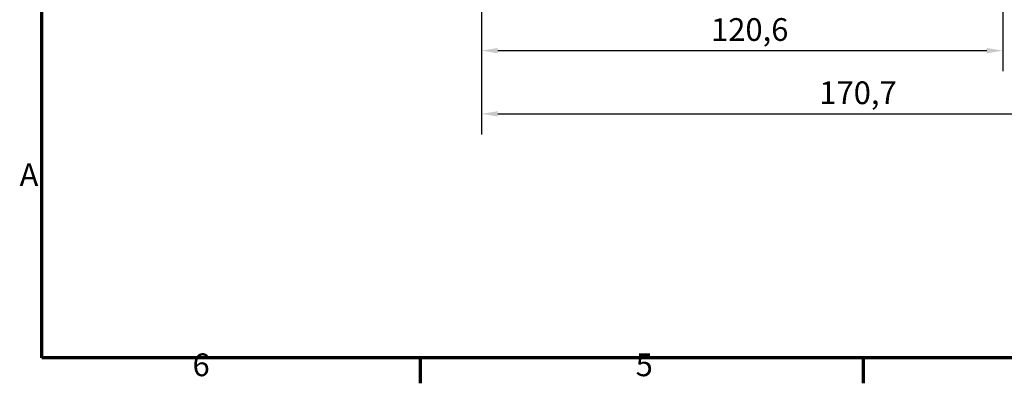
# Model space of a CAD drawing. Units: millimetres. Extents: x 16 to 414, y 6 to 292.
# Drawn here: x 17 to 168, y 6 to 62 of the extents above; entities that cross this region are included whole.
import ezdxf

# ---------------------------------------------------------------- set-up
doc = ezdxf.new("R2010")
doc.units = ezdxf.units.MM
doc.layers.get('0').update_dxf_attribs({"lineweight": 25})
doc.layers.add('Bemaßung (ISO)', color=7, linetype='Continuous', lineweight=25)
doc.layers.add('Rahmen (ISO)', color=7, linetype='Continuous', lineweight=70)
doc.styles.add('Notiztext (DIN)', font='isocpeur.ttf')
doc.dimstyles.new('Standard (DIN)', dxfattribs={"dimtxt": 3.5, "dimasz": 2.5, "dimexe": 3.175, "dimexo": 0.8, "dimgap": 0.8, "dimtad": 1, "dimrnd": 1e-08, "dimzin": 0, "dimtxsty": 'Notiztext (DIN)', "dimcen": 0.09, "dimdle": 10, "dimclrd": 256, "dimclre": 256, "dimclrt": 256, "dimadec": 0, "dimazin": 0, "dimtfac": 1, "dimtmove": 0, "dimatfit": 3, "dimfxl": 1, "dimtolj": 1, "dimtzin": 0, "dimlwd": -1, "dimlwe": -1, "dimarcsym": 0})

# ---------------------------------------------------------------- blocks, each defined once
blk = doc.blocks.new('Ränder Vorgaberahmen')
at = {"layer": 'Rahmen (ISO)'}
for p, q in [((78.33, 10), (78.33, 6.1)), ((146.67, 10), (146.67, 6.1))]:
    blk.add_line(p, q, dxfattribs=at)
at = {"layer": 'Rahmen (ISO)', "flags": 128}
blk.add_lwpolyline([(20, 10), (20, 287), (410, 287), (410, 10), (20, 10)], dxfattribs=at)
at = {"layer": 'Rahmen (ISO)', "char_height": 3.5, "attachment_point": 7, "style": 'Notiztext (DIN)'}
for s, insert in [('A', (16.58, 35.38)), ('6', (43.25, 6.1)), ('5', (111.58, 6.1))]:
    blk.add_mtext(s, dxfattribs=dict(at, insert=insert))
blk = doc.blocks.new('*D12')
at = {"layer": 'Bemaßung (ISO)', "transparency": 16777216}
for p, q in [((87.82, 94.01), (87.82, 54.17)), ((168.22, 94.01), (168.22, 54.17)), ((90.32, 57.35), (165.72, 57.35))]:
    blk.add_line(p, q, dxfattribs=at)
for points in [[(90.32, 57.76), (90.32, 56.93), (87.82, 57.35)], [(165.72, 57.76), (165.72, 56.93), (168.22, 57.35)]]:
    blk.add_solid(points, dxfattribs=at)
at = {"layer": 'Defpoints', "color": 0, "transparency": 16777216}
for p in [(87.82, 94.81), (168.22, 94.81), (168.22, 57.35)]:
    blk.add_point(p, dxfattribs=at)
at = {"layer": 'Bemaßung (ISO)', "transparency": 16777216, "insert": (123.21, 62.35), "char_height": 3.5, "attachment_point": 1, "style": 'Notiztext (DIN)'}
blk.add_mtext('\\A1;120,6', dxfattribs=at)
blk = doc.blocks.new('*D13')
at = {"layer": 'Bemaßung (ISO)', "transparency": 16777216}
for p, q in [((87.82, 94.01), (87.82, 44.43)), ((201.61, 94.01), (201.61, 44.43)), ((90.32, 47.61), (199.11, 47.61))]:
    blk.add_line(p, q, dxfattribs=at)
for points in [[(90.32, 48.02), (90.32, 47.19), (87.82, 47.61)], [(199.11, 48.02), (199.11, 47.19), (201.61, 47.61)]]:
    blk.add_solid(points, dxfattribs=at)
at = {"layer": 'Defpoints', "color": 0, "transparency": 16777216}
for p in [(87.82, 94.81), (201.61, 94.81), (201.61, 47.61)]:
    blk.add_point(p, dxfattribs=at)
at = {"layer": 'Bemaßung (ISO)', "transparency": 16777216, "insert": (139.9, 52.61), "char_height": 3.5, "attachment_point": 1, "style": 'Notiztext (DIN)'}
blk.add_mtext('\\A1;170,7', dxfattribs=at)

msp = doc.modelspace()

# ---------------------------------------------------------------- block references
msp.add_blockref('Ränder Vorgaberahmen', (0, 0))

# ---------------------------------------------------------------- dimensions: what is measured, and where the dimension line sits
at = {"layer": 'Bemaßung (ISO)'}
for base, p2, picture, middle in [((168.219, 57.346), (168.219, 94.806), '*D12', (128.019, 57.346)), ((201.608, 47.606), (201.608, 94.806), '*D13', (144.713, 47.606))]:
    dim = msp.add_linear_dim(base=base, p1=(87.819, 94.806), p2=p2, dimstyle='Standard (DIN)', override={"dimdec": 1, "dimlfac": 1.5, "dimtp": 0, "dimtm": 0, "dimtdec": 2, "dimtofl": 0, "dimatfit": 1}, dxfattribs=at)
    dim.commit()
    dim.dimension.update_dxf_attribs({"geometry": picture, "text_midpoint": middle, "dimtype": 160})

doc.saveas('drawing.dxf')
